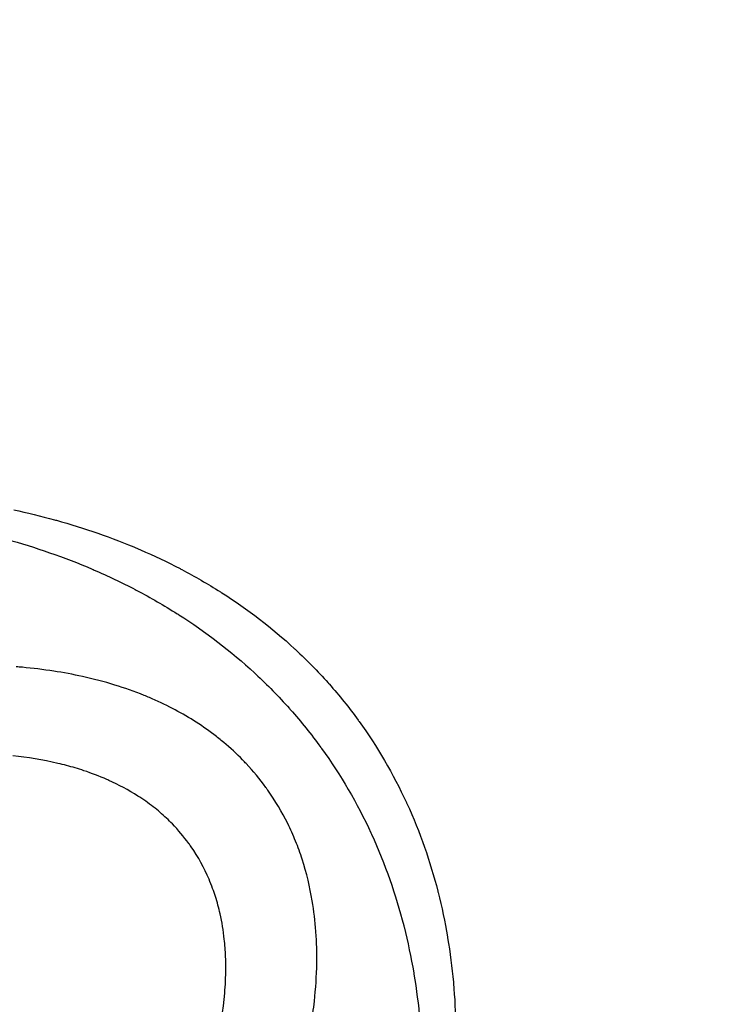
# Model space of a CAD drawing. Units: millimetres. Extents: x 1633 to 8994, y 1330 to 10485.
# Drawn here: x 5998 to 6016, y 3194 to 3220 of the extents above; entities that cross this region are included whole.
import ezdxf

# ---------------------------------------------------------------- set-up
doc = ezdxf.new("R2010")
doc.units = ezdxf.units.MM
doc.layers.add('Dimensions', color=7, linetype='Continuous')
doc.styles.get("Standard").update_dxf_attribs({"font": 'arial.ttf'})
doc.dimstyles.new('Leikkiset keinu', dxfattribs={"dimtxt": 150, "dimasz": 2.5, "dimexe": 0.06, "dimexo": 0.625, "dimtad": 0, "dimtih": 1, "dimtoh": 1, "dimdec": 0, "dimtxsty": 'Standard', "dimcen": 2.5, "dimadec": 0, "dimazin": 0, "dimtfac": 1, "dimtmove": 0, "dimatfit": 3, "dimfxl": 1, "dimarcsym": 0})

# ---------------------------------------------------------------- blocks, each defined once
blk = doc.blocks.new('*D32')
at = {"layer": 'Defpoints', "color": 0, "transparency": 16777216}
for p in [(1633.298, 4687.674, 3854.399), (7667.298, 4687.674, 3854.399), (7667.298, 1428.275)]:
    blk.add_point(p, dxfattribs=at)
at = {"layer": 'Dimensions', "color": 0, "lineweight": -2, "transparency": 16777216}
for p, q in [((1633.298, 4687.049), (1633.298, 1428.215)), ((7667.298, 4687.049), (7667.298, 1428.215)), ((1635.798, 1428.275), (4425.594, 1428.275)), ((7664.798, 1428.275), (4875.002, 1428.275))]:
    blk.add_line(p, q, dxfattribs=at)
at = {"layer": 'Dimensions', "color": 0, "transparency": 16777216}
for points in [[(1635.798, 1428.692), (1635.798, 1427.859), (1633.298, 1428.275)], [(7664.798, 1428.692), (7664.798, 1427.859), (7667.298, 1428.275)]]:
    blk.add_solid(points, dxfattribs=at)
at = {"layer": 'Dimensions', "color": 0, "transparency": 16777216, "insert": (4650.298, 1428.275), "char_height": 150, "attachment_point": 5}
blk.add_mtext('6034', dxfattribs=at)
blk = doc.blocks.new('*D33')
at = {"layer": 'Defpoints', "color": 0, "transparency": 16777216}
for p in [(5305.266, 6954.674, 3854.399), (8766.923, 6954.674), (5766.399, 2059.5, 2209.7)]:
    blk.add_point(p, dxfattribs=at)
at = {"layer": 'Dimensions', "color": 0, "lineweight": -2, "transparency": 16777216}
for p, q in [((5305.891, 6954.674), (8766.983, 6954.674)), ((8766.923, 6952.174), (8766.923, 4584.298)), ((8766.923, 2062), (8766.923, 4429.876)), ((5767.024, 2059.5), (8766.983, 2059.5))]:
    blk.add_line(p, q, dxfattribs=at)
at = {"layer": 'Dimensions', "color": 0, "transparency": 16777216}
for points in [[(8766.507, 6952.174), (8767.34, 6952.174), (8766.923, 6954.674)], [(8766.507, 2062), (8767.34, 2062), (8766.923, 2059.5)]]:
    blk.add_solid(points, dxfattribs=at)
at = {"layer": 'Dimensions', "color": 0, "transparency": 16777216, "insert": (8766.923, 4507.087), "char_height": 150, "attachment_point": 5}
blk.add_mtext('4895', dxfattribs=at)
blk = doc.blocks.new('*D35')
at = {"layer": 'Defpoints', "color": 0, "transparency": 16777216}
for p in [(5897.629, 4887.141, 2332.457), (6040.405, 3136.327, 1969.814), (6684.856, 3136.327)]:
    blk.add_point(p, dxfattribs=at)
at = {"layer": 'Dimensions', "color": 0, "lineweight": -2, "transparency": 16777216}
for p, q in [((5898.254, 4887.141), (6684.916, 4887.141)), ((6684.856, 4884.641), (6684.856, 4088.945)), ((6684.856, 3138.827), (6684.856, 3934.523)), ((6041.03, 3136.327), (6684.916, 3136.327))]:
    blk.add_line(p, q, dxfattribs=at)
at = {"layer": 'Dimensions', "color": 0, "transparency": 16777216}
for points in [[(6684.44, 4884.641), (6685.273, 4884.641), (6684.856, 4887.141)], [(6684.44, 3138.827), (6685.273, 3138.827), (6684.856, 3136.327)]]:
    blk.add_solid(points, dxfattribs=at)
at = {"layer": 'Dimensions', "color": 0, "transparency": 16777216, "insert": (6684.856, 4011.734), "char_height": 150, "attachment_point": 5}
blk.add_mtext('1751', dxfattribs=at)

msp = doc.modelspace()

# ---------------------------------------------------------------- linework, layer by layer
at = {"extrusion": (9.5776e-16, 1.65889e-15, -1)}
for centre, radius, start, end in [((-6029.969, 3216.327, -1911.209), 72, 270, 90), ((-6029.969, 3216.327, -1976.209), 72, 270, 90), ((-6029.969, 3216.327, -1911.209), 72, 270, 90), ((-6029.969, 3216.327, -1911.209), 60, 300, 90), ((-6029.969, 3216.327, -1976.209), 60, 270, 90), ((-6029.969, 3216.327, -1971.209), 62.071, 286.92799, 73.0722), ((-6029.969, 3216.327, -1971.209), 62.071, 286.92799, 73.0722), ((-6029.969, 3216.327, -1914.209), 57, 300, 90), ((-6029.969, 3216.327, -1921.28), 57, 300, 90), ((-6029.969, 3216.327, -1914.209), 57, 300, 90), ((-6029.969, 3216.327, -1921.28), 57, 300, 90)]:
    msp.add_arc(centre, radius, start, end, dxfattribs=at)
for centre, radius, start, end in [((6029.969, 3216.327, 1976.209), 72, 90, 270), ((6030.298, 3218.5, 2169.7), 60.15, 90, 270), ((6029.969, 3216.327, 1911.209), 60, 90, 240), ((6029.969, 3216.327, 1976.209), 60, 90, 270), ((6029.969, 3216.327, 1916.209), 62.071, 106.9278, 240), ((6029.969, 3216.327, 1916.209), 62.071, 106.9278, 240), ((6030.298, 3218.5, 2179.7), 57.2, 90, 270), ((6030.298, 3218.5, 2174.7), 57.2, 90, 270), ((6030.298, 3218.5, 2179.7), 57.2, 90, 270), ((6030.298, 3218.5, 2174.7), 57.15, 90, 270), ((6030.298, 3218.5, 374.7), 57.15, 90, 270), ((6030.298, 3218.5, 2174.7), 57.15, 90, 270), ((6030.298, 3218.5, 2177.7), 57.15, 90, 270), ((6030.298, 3218.5, 2177.7), 57.15, 90, 270), ((6030.298, 3218.5, 2179.7), 55.2, 90, 270), ((6030.298, 3218.5, 2179.7), 55.2, 90, 270), ((6030.298, 3218.5, 2174.7), 55.2, 90, 270), ((6030.298, 3218.5, 2174.7), 55.15, 90, 270), ((6030.298, 3218.5, 2174.7), 55.15, 90, 270), ((6030.298, 3218.5, 374.7), 55.15, 90, 270), ((6029.969, 3216.327, 1973.209), 57, 90, 240), ((6029.969, 3216.327, 1966.138), 57, 90, 240), ((6029.969, 3216.327, 1966.138), 57, 90, 240), ((6029.969, 3216.327, 1973.209), 57, 90, 240), ((6030.298, 3218.5, 2177.7), 52, 90, 270)]:
    msp.add_arc(centre, radius, start, end)
at = {"extrusion": (-3.93876e-32, 2.44929e-16, -1)}
for centre, radius in [((-6030.298, 3218.5, -2169.7), 60.15), ((-6030.298, 3218.5, -2174.7), 57.2), ((-6030.298, 3218.5, -374.7), 57.15), ((-6030.298, 3218.5, -2174.7), 57.15), ((-6030.298, 3218.5, -2169.7), 57.15), ((-6030.298, 3218.5, -2174.7), 57.15), ((-6030.298, 3218.5, -2169.7), 57.15), ((-6030.298, 3218.5, -2174.7), 55.2), ((-6030.298, 3218.5, -374.7), 55.15), ((-6030.298, 3218.5, -2129.7), 55), ((-6030.298, 3218.5, -2129.7), 55), ((-6030.298, 3218.5, -2129.7), 52), ((-6030.298, 3218.5, -2177.7), 52), ((-6030.298, 3218.5, -2129.7), 52)]:
    msp.add_arc(centre, radius, 270, 90, dxfattribs=at)
for points in [[(5998.12, 3207.013, 2218.117), (5998.469, 3206.939, 2218.28), (5998.821, 3206.853, 2218.438), (5999.172, 3206.757, 2218.591)], [(5998.12, 3207.013, 2218.117), (5998.469, 3206.939, 2218.28), (5998.821, 3206.853, 2218.438), (5999.172, 3206.757, 2218.591)], [(5999.172, 3206.757, 2218.591), (5999.188, 3206.752, 2218.598), (5999.204, 3206.748, 2218.605), (5999.22, 3206.743, 2218.612)], [(5999.172, 3206.757, 2218.591), (5999.188, 3206.752, 2218.598), (5999.204, 3206.748, 2218.605), (5999.22, 3206.743, 2218.612)], [(5999.22, 3206.743, 2218.612), (5999.939, 3206.544, 2218.923), (6000.649, 3206.299, 2219.207), (6001.349, 3206, 2219.461)], [(5999.22, 3206.743, 2218.612), (5999.939, 3206.544, 2218.923), (6000.649, 3206.299, 2219.207), (6001.349, 3206, 2219.461)], [(5997.931, 3206.256, 2221.276), (5998.679, 3206.048, 2221.6), (5999.419, 3205.793, 2221.896), (6000.148, 3205.481, 2222.161)], [(5997.931, 3206.256, 2221.276), (5998.679, 3206.048, 2221.6), (5999.419, 3205.793, 2221.896), (6000.148, 3205.481, 2222.161)], [(6001.349, 3206, 2219.461), (6001.364, 3205.993, 2219.466), (6001.378, 3205.987, 2219.472), (6001.393, 3205.981, 2219.477)], [(6001.349, 3206, 2219.461), (6001.364, 3205.993, 2219.466), (6001.378, 3205.987, 2219.472), (6001.393, 3205.981, 2219.477)], [(6001.393, 3205.981, 2219.477), (6001.736, 3205.833, 2219.601), (6002.076, 3205.672, 2219.717), (6002.413, 3205.496, 2219.826)], [(6001.393, 3205.981, 2219.477), (6001.736, 3205.833, 2219.601), (6002.076, 3205.672, 2219.717), (6002.413, 3205.496, 2219.826)], [(6000.148, 3205.481, 2222.161), (6000.163, 3205.474, 2222.166), (6000.178, 3205.468, 2222.172), (6000.194, 3205.461, 2222.177)], [(6000.148, 3205.481, 2222.161), (6000.163, 3205.474, 2222.166), (6000.178, 3205.468, 2222.172), (6000.194, 3205.461, 2222.177)], [(6002.413, 3205.496, 2219.826), (6002.427, 3205.488, 2219.83), (6002.441, 3205.481, 2219.835), (6002.455, 3205.474, 2219.839)], [(6002.413, 3205.496, 2219.826), (6002.427, 3205.488, 2219.83), (6002.441, 3205.481, 2219.835), (6002.455, 3205.474, 2219.839)], [(6002.455, 3205.474, 2219.839), (6002.792, 3205.296, 2219.948), (6003.128, 3205.103, 2220.048), (6003.453, 3204.897, 2220.138)], [(6002.455, 3205.474, 2219.839), (6002.792, 3205.296, 2219.948), (6003.128, 3205.103, 2220.048), (6003.453, 3204.897, 2220.138)], [(6000.194, 3205.461, 2222.177), (6000.551, 3205.307, 2222.306), (6000.905, 3205.139, 2222.428), (6001.256, 3204.956, 2222.541)], [(6000.194, 3205.461, 2222.177), (6000.551, 3205.307, 2222.306), (6000.905, 3205.139, 2222.428), (6001.256, 3204.956, 2222.541)], [(6001.256, 3204.956, 2222.541), (6001.271, 3204.948, 2222.545), (6001.285, 3204.941, 2222.55), (6001.3, 3204.933, 2222.555)], [(6001.256, 3204.956, 2222.541), (6001.271, 3204.948, 2222.545), (6001.285, 3204.941, 2222.55), (6001.3, 3204.933, 2222.555)], [(6001.3, 3204.933, 2222.555), (6001.651, 3204.748, 2222.667), (6002, 3204.547, 2222.772), (6002.339, 3204.333, 2222.866)], [(6001.3, 3204.933, 2222.555), (6001.651, 3204.748, 2222.667), (6002, 3204.547, 2222.772), (6002.339, 3204.333, 2222.866)], [(6003.453, 3204.897, 2220.138), (6003.466, 3204.889, 2220.142), (6003.479, 3204.881, 2220.146), (6003.492, 3204.873, 2220.149)], [(6003.453, 3204.897, 2220.138), (6003.466, 3204.889, 2220.142), (6003.479, 3204.881, 2220.146), (6003.492, 3204.873, 2220.149)], [(6003.492, 3204.873, 2220.149), (6004.155, 3204.45, 2220.332), (6004.782, 3203.972, 2220.474), (6005.368, 3203.431, 2220.571)], [(6003.492, 3204.873, 2220.149), (6004.155, 3204.45, 2220.332), (6004.782, 3203.972, 2220.474), (6005.368, 3203.431, 2220.571)], [(6002.339, 3204.333, 2222.866), (6002.353, 3204.324, 2222.87), (6002.366, 3204.316, 2222.874), (6002.38, 3204.307, 2222.877)], [(6002.339, 3204.333, 2222.866), (6002.353, 3204.324, 2222.87), (6002.366, 3204.316, 2222.874), (6002.38, 3204.307, 2222.877)], [(6002.38, 3204.307, 2222.877), (6003.07, 3203.867, 2223.068), (6003.723, 3203.369, 2223.215), (6004.334, 3202.806, 2223.317)], [(6002.38, 3204.307, 2222.877), (6003.07, 3203.867, 2223.068), (6003.723, 3203.369, 2223.215), (6004.334, 3202.806, 2223.317)], [(6005.368, 3203.431, 2220.571), (6005.379, 3203.421, 2220.573), (6005.389, 3203.412, 2220.575), (6005.4, 3203.402, 2220.577)], [(6005.368, 3203.431, 2220.571), (6005.379, 3203.421, 2220.573), (6005.389, 3203.412, 2220.575), (6005.4, 3203.402, 2220.577)], [(6005.4, 3203.402, 2220.577), (6005.687, 3203.135, 2220.624), (6005.964, 3202.853, 2220.66), (6006.231, 3202.554, 2220.685)], [(6005.4, 3203.402, 2220.577), (6005.687, 3203.135, 2220.624), (6005.964, 3202.853, 2220.66), (6006.231, 3202.554, 2220.685)], [(5998.344, 3202.952, 2215.673), (5998.29, 3202.957, 2215.639), (5998.237, 3202.961, 2215.605), (5998.184, 3202.966, 2215.571)], [(5998.344, 3202.952, 2215.673), (5998.29, 3202.957, 2215.639), (5998.237, 3202.961, 2215.605), (5998.184, 3202.966, 2215.571)], [(5999.151, 3202.853, 2216.169), (5998.88, 3202.895, 2216.008), (5998.61, 3202.927, 2215.842), (5998.344, 3202.952, 2215.673)], [(5999.151, 3202.853, 2216.169), (5998.88, 3202.895, 2216.008), (5998.61, 3202.927, 2215.842), (5998.344, 3202.952, 2215.673)], [(5999.897, 3202.714, 2216.599), (5999.648, 3202.769, 2216.46), (5999.4, 3202.815, 2216.317), (5999.151, 3202.853, 2216.169)], [(5999.897, 3202.714, 2216.599), (5999.648, 3202.769, 2216.46), (5999.4, 3202.815, 2216.317), (5999.151, 3202.853, 2216.169)], [(6000.727, 3202.496, 2217.042), (6000.451, 3202.581, 2216.901), (6000.174, 3202.653, 2216.753), (5999.897, 3202.714, 2216.599)], [(6000.727, 3202.496, 2217.042), (6000.451, 3202.581, 2216.901), (6000.174, 3202.653, 2216.753), (5999.897, 3202.714, 2216.599)], [(6004.334, 3202.806, 2223.317), (6004.345, 3202.796, 2223.319), (6004.356, 3202.786, 2223.321), (6004.366, 3202.776, 2223.323)], [(6004.334, 3202.806, 2223.317), (6004.345, 3202.796, 2223.319), (6004.356, 3202.786, 2223.321), (6004.366, 3202.776, 2223.323)], [(6004.366, 3202.776, 2223.323), (6004.666, 3202.498, 2223.372), (6004.955, 3202.204, 2223.41), (6005.233, 3201.892, 2223.436)], [(6004.366, 3202.776, 2223.323), (6004.666, 3202.498, 2223.372), (6004.955, 3202.204, 2223.41), (6005.233, 3201.892, 2223.436)], [(6001.487, 3202.227, 2217.409), (6001.234, 3202.329, 2217.293), (6000.981, 3202.418, 2217.17), (6000.727, 3202.496, 2217.042)], [(6001.487, 3202.227, 2217.409), (6001.234, 3202.329, 2217.293), (6000.981, 3202.418, 2217.17), (6000.727, 3202.496, 2217.042)], [(6006.231, 3202.554, 2220.685), (6006.24, 3202.544, 2220.686), (6006.25, 3202.533, 2220.687), (6006.259, 3202.523, 2220.688)], [(6006.231, 3202.554, 2220.685), (6006.24, 3202.544, 2220.686), (6006.25, 3202.533, 2220.687), (6006.259, 3202.523, 2220.688)], [(6006.259, 3202.523, 2220.688), (6006.525, 3202.223, 2220.712), (6006.775, 3201.912, 2220.724), (6007.008, 3201.591, 2220.724)], [(6006.259, 3202.523, 2220.688), (6006.525, 3202.223, 2220.712), (6006.775, 3201.912, 2220.724), (6007.008, 3201.591, 2220.724)], [(6001.62, 3202.172, 2217.47), (6001.576, 3202.191, 2217.45), (6001.531, 3202.209, 2217.43), (6001.487, 3202.227, 2217.409)], [(6001.62, 3202.172, 2217.47), (6001.576, 3202.191, 2217.45), (6001.531, 3202.209, 2217.43), (6001.487, 3202.227, 2217.409)], [(6005.233, 3201.892, 2223.436), (6005.242, 3201.882, 2223.437), (6005.252, 3201.871, 2223.438), (6005.261, 3201.86, 2223.438)], [(6005.233, 3201.892, 2223.436), (6005.242, 3201.882, 2223.437), (6005.252, 3201.871, 2223.438), (6005.261, 3201.86, 2223.438)], [(6005.261, 3201.86, 2223.438), (6005.539, 3201.547, 2223.464), (6005.799, 3201.224, 2223.476), (6006.042, 3200.889, 2223.476)], [(6005.261, 3201.86, 2223.438), (6005.539, 3201.547, 2223.464), (6005.799, 3201.224, 2223.476), (6006.042, 3200.889, 2223.476)], [(6007.008, 3201.591, 2220.724), (6007.016, 3201.58, 2220.724), (6007.024, 3201.57, 2220.724), (6007.031, 3201.559, 2220.724)], [(6007.008, 3201.591, 2220.724), (6007.016, 3201.58, 2220.724), (6007.024, 3201.57, 2220.724), (6007.031, 3201.559, 2220.724)], [(6007.031, 3201.559, 2220.724), (6007.505, 3200.904, 2220.723), (6007.911, 3200.208, 2220.673), (6008.252, 3199.47, 2220.575)], [(6007.031, 3201.559, 2220.724), (6007.505, 3200.904, 2220.723), (6007.911, 3200.208, 2220.673), (6008.252, 3199.47, 2220.575)], [(6003.54, 3201.014, 2218.163), (6003.456, 3201.084, 2218.142), (6003.371, 3201.152, 2218.119), (6003.285, 3201.218, 2218.094)], [(6003.54, 3201.014, 2218.163), (6003.456, 3201.084, 2218.142), (6003.371, 3201.152, 2218.119), (6003.285, 3201.218, 2218.094)], [(6004.027, 3200.563, 2218.264), (6003.871, 3200.724, 2218.239), (6003.708, 3200.874, 2218.205), (6003.54, 3201.014, 2218.163)], [(6004.027, 3200.563, 2218.264), (6003.871, 3200.724, 2218.239), (6003.708, 3200.874, 2218.205), (6003.54, 3201.014, 2218.163)], [(5999.26, 3200.476, 2218.704), (5998.869, 3200.568, 2218.471), (5998.481, 3200.629, 2218.222), (5998.096, 3200.67, 2217.962)], [(5999.26, 3200.476, 2218.704), (5998.869, 3200.568, 2218.471), (5998.481, 3200.629, 2218.222), (5998.096, 3200.67, 2217.962)], [(6006.042, 3200.889, 2223.476), (6006.05, 3200.878, 2223.476), (6006.058, 3200.867, 2223.476), (6006.066, 3200.856, 2223.476)], [(6006.042, 3200.889, 2223.476), (6006.05, 3200.878, 2223.476), (6006.058, 3200.867, 2223.476), (6006.066, 3200.856, 2223.476)], [(6006.066, 3200.856, 2223.476), (6006.559, 3200.174, 2223.475), (6006.983, 3199.449, 2223.423), (6007.338, 3198.681, 2223.321)], [(6006.066, 3200.856, 2223.476), (6006.559, 3200.174, 2223.475), (6006.983, 3199.449, 2223.423), (6007.338, 3198.681, 2223.321)], [(5999.707, 3200.357, 2218.964), (5999.558, 3200.402, 2218.88), (5999.409, 3200.441, 2218.793), (5999.26, 3200.476, 2218.704)], [(5999.707, 3200.357, 2218.964), (5999.558, 3200.402, 2218.88), (5999.409, 3200.441, 2218.793), (5999.26, 3200.476, 2218.704)], [(6004.118, 3200.468, 2218.278), (6004.088, 3200.5, 2218.274), (6004.058, 3200.532, 2218.269), (6004.027, 3200.563, 2218.264)], [(6004.118, 3200.468, 2218.278), (6004.088, 3200.5, 2218.274), (6004.058, 3200.532, 2218.269), (6004.027, 3200.563, 2218.264)], [(6004.626, 3199.856, 2218.318), (6004.47, 3200.069, 2218.318), (6004.3, 3200.275, 2218.304), (6004.118, 3200.468, 2218.278)], [(6004.626, 3199.856, 2218.318), (6004.47, 3200.069, 2218.318), (6004.3, 3200.275, 2218.304), (6004.118, 3200.468, 2218.278)], [(5999.932, 3200.287, 2219.088), (5999.857, 3200.312, 2219.048), (5999.782, 3200.335, 2219.006), (5999.707, 3200.357, 2218.964)], [(5999.932, 3200.287, 2219.088), (5999.857, 3200.312, 2219.048), (5999.782, 3200.335, 2219.006), (5999.707, 3200.357, 2218.964)], [(6000.525, 3200.059, 2219.393), (6000.329, 3200.146, 2219.298), (6000.13, 3200.221, 2219.195), (5999.932, 3200.287, 2219.088)], [(6000.525, 3200.059, 2219.393), (6000.329, 3200.146, 2219.298), (6000.13, 3200.221, 2219.195), (5999.932, 3200.287, 2219.088)], [(6000.577, 3200.037, 2219.418), (6000.56, 3200.044, 2219.41), (6000.543, 3200.052, 2219.402), (6000.525, 3200.059, 2219.393)], [(6000.577, 3200.037, 2219.418), (6000.56, 3200.044, 2219.41), (6000.543, 3200.052, 2219.402), (6000.525, 3200.059, 2219.393)], [(6001.325, 3199.634, 2219.74), (6001.084, 3199.788, 2219.649), (6000.831, 3199.922, 2219.539), (6000.577, 3200.037, 2219.418)], [(6001.325, 3199.634, 2219.74), (6001.084, 3199.788, 2219.649), (6000.831, 3199.922, 2219.539), (6000.577, 3200.037, 2219.418)], [(6001.722, 3199.353, 2219.876), (6001.593, 3199.454, 2219.837), (6001.461, 3199.547, 2219.792), (6001.325, 3199.634, 2219.74)], [(6001.722, 3199.353, 2219.876), (6001.593, 3199.454, 2219.837), (6001.461, 3199.547, 2219.792), (6001.325, 3199.634, 2219.74)], [(6004.677, 3199.784, 2218.317), (6004.66, 3199.808, 2218.318), (6004.643, 3199.832, 2218.318), (6004.626, 3199.856, 2218.318)], [(6004.677, 3199.784, 2218.317), (6004.66, 3199.808, 2218.318), (6004.643, 3199.832, 2218.318), (6004.626, 3199.856, 2218.318)], [(6005.19, 3198.923, 2218.246), (6005.042, 3199.221, 2218.29), (6004.872, 3199.509, 2218.314), (6004.677, 3199.784, 2218.317)], [(6005.19, 3198.923, 2218.246), (6005.042, 3199.221, 2218.29), (6004.872, 3199.509, 2218.314), (6004.677, 3199.784, 2218.317)], [(6008.252, 3199.47, 2220.575), (6008.257, 3199.459, 2220.573), (6008.262, 3199.449, 2220.572), (6008.267, 3199.438, 2220.57)], [(6008.252, 3199.47, 2220.575), (6008.257, 3199.459, 2220.573), (6008.262, 3199.449, 2220.572), (6008.267, 3199.438, 2220.57)], [(6008.267, 3199.438, 2220.57), (6008.606, 3198.699, 2220.47), (6008.868, 3197.945, 2220.325), (6009.064, 3197.18, 2220.14)], [(6008.267, 3199.438, 2220.57), (6008.606, 3198.699, 2220.47), (6008.868, 3197.945, 2220.325), (6009.064, 3197.18, 2220.14)], [(6002.063, 3199.062, 2219.967), (6001.952, 3199.165, 2219.942), (6001.839, 3199.262, 2219.912), (6001.722, 3199.353, 2219.876)], [(6002.063, 3199.062, 2219.967), (6001.952, 3199.165, 2219.942), (6001.839, 3199.262, 2219.912), (6001.722, 3199.353, 2219.876)], [(6002.214, 3198.913, 2219.997), (6002.165, 3198.964, 2219.988), (6002.114, 3199.014, 2219.978), (6002.063, 3199.062, 2219.967)], [(6002.214, 3198.913, 2219.997), (6002.165, 3198.964, 2219.988), (6002.114, 3199.014, 2219.978), (6002.063, 3199.062, 2219.967)], [(6002.638, 3198.41, 2220.039), (6002.509, 3198.587, 2220.038), (6002.367, 3198.756, 2220.024), (6002.214, 3198.913, 2219.997)], [(6002.638, 3198.41, 2220.039), (6002.509, 3198.587, 2220.038), (6002.367, 3198.756, 2220.024), (6002.214, 3198.913, 2219.997)], [(6007.338, 3198.681, 2223.321), (6007.343, 3198.669, 2223.319), (6007.348, 3198.658, 2223.317), (6007.353, 3198.647, 2223.316)], [(6007.338, 3198.681, 2223.321), (6007.343, 3198.669, 2223.319), (6007.348, 3198.658, 2223.317), (6007.353, 3198.647, 2223.316)], [(6007.353, 3198.647, 2223.316), (6007.706, 3197.877, 2223.212), (6007.979, 3197.092, 2223.061), (6008.183, 3196.295, 2222.868)], [(6007.353, 3198.647, 2223.316), (6007.706, 3197.877, 2223.212), (6007.979, 3197.092, 2223.061), (6008.183, 3196.295, 2222.868)], [(6002.698, 3198.326, 2220.038), (6002.679, 3198.354, 2220.038), (6002.659, 3198.382, 2220.039), (6002.638, 3198.41, 2220.039)], [(6002.698, 3198.326, 2220.038), (6002.679, 3198.354, 2220.038), (6002.659, 3198.382, 2220.039), (6002.638, 3198.41, 2220.039)], [(6003.16, 3197.487, 2219.934), (6003.036, 3197.779, 2219.996), (6002.883, 3198.059, 2220.032), (6002.698, 3198.326, 2220.038)], [(6003.16, 3197.487, 2219.934), (6003.036, 3197.779, 2219.996), (6002.883, 3198.059, 2220.032), (6002.698, 3198.326, 2220.038)], [(6005.823, 3196.933, 2217.727), (6005.763, 3197.29, 2217.855), (6005.679, 3197.647, 2217.967), (6005.564, 3198.003, 2218.058)], [(6005.823, 3196.933, 2217.727), (6005.763, 3197.29, 2217.855), (6005.679, 3197.647, 2217.967), (6005.564, 3198.003, 2218.058)], [(6003.253, 3197.252, 2219.88), (6003.224, 3197.332, 2219.9), (6003.193, 3197.41, 2219.918), (6003.16, 3197.487, 2219.934)], [(6003.253, 3197.252, 2219.88), (6003.224, 3197.332, 2219.9), (6003.193, 3197.41, 2219.918), (6003.16, 3197.487, 2219.934)], [(6003.325, 3197.043, 2219.823), (6003.303, 3197.113, 2219.843), (6003.279, 3197.183, 2219.862), (6003.253, 3197.252, 2219.88)], [(6003.325, 3197.043, 2219.823), (6003.303, 3197.113, 2219.843), (6003.279, 3197.183, 2219.862), (6003.253, 3197.252, 2219.88)], [(6009.064, 3197.18, 2220.14), (6009.066, 3197.17, 2220.138), (6009.069, 3197.16, 2220.136), (6009.071, 3197.15, 2220.133)], [(6009.064, 3197.18, 2220.14), (6009.066, 3197.17, 2220.138), (6009.069, 3197.16, 2220.136), (6009.071, 3197.15, 2220.133)], [(6009.071, 3197.15, 2220.133), (6009.167, 3196.772, 2220.041), (6009.247, 3196.39, 2219.939), (6009.312, 3196.007, 2219.828)], [(6009.071, 3197.15, 2220.133), (6009.167, 3196.772, 2220.041), (6009.247, 3196.39, 2219.939), (6009.312, 3196.007, 2219.828)], [(6003.445, 3196.6, 2219.681), (6003.412, 3196.747, 2219.733), (6003.372, 3196.895, 2219.78), (6003.325, 3197.043, 2219.823)], [(6003.445, 3196.6, 2219.681), (6003.412, 3196.747, 2219.733), (6003.372, 3196.895, 2219.78), (6003.325, 3197.043, 2219.823)], [(6005.917, 3196.142, 2217.416), (6005.899, 3196.406, 2217.528), (6005.868, 3196.67, 2217.632), (6005.823, 3196.933, 2217.727)], [(6005.917, 3196.142, 2217.416), (6005.899, 3196.406, 2217.528), (6005.868, 3196.67, 2217.632), (6005.823, 3196.933, 2217.727)], [(6003.554, 3195.943, 2219.42), (6003.53, 3196.161, 2219.515), (6003.495, 3196.38, 2219.603), (6003.445, 3196.6, 2219.681)], [(6003.554, 3195.943, 2219.42), (6003.53, 3196.161, 2219.515), (6003.495, 3196.38, 2219.603), (6003.445, 3196.6, 2219.681)], [(6005.918, 3196.133, 2217.412), (6005.918, 3196.136, 2217.413), (6005.918, 3196.139, 2217.414), (6005.917, 3196.142, 2217.416)], [(6005.918, 3196.133, 2217.412), (6005.918, 3196.136, 2217.413), (6005.918, 3196.139, 2217.414), (6005.917, 3196.142, 2217.416)], [(6005.94, 3195.325, 2217.043), (6005.944, 3195.59, 2217.172), (6005.938, 3195.859, 2217.295), (6005.918, 3196.133, 2217.412)], [(6005.94, 3195.325, 2217.043), (6005.944, 3195.59, 2217.172), (6005.938, 3195.859, 2217.295), (6005.918, 3196.133, 2217.412)], [(6008.183, 3196.295, 2222.868), (6008.185, 3196.285, 2222.866), (6008.188, 3196.275, 2222.863), (6008.191, 3196.264, 2222.861)], [(6008.183, 3196.295, 2222.868), (6008.185, 3196.285, 2222.866), (6008.188, 3196.275, 2222.863), (6008.191, 3196.264, 2222.861)], [(6008.191, 3196.264, 2222.861), (6008.29, 3195.87, 2222.765), (6008.374, 3195.472, 2222.659), (6008.441, 3195.073, 2222.543)], [(6008.191, 3196.264, 2222.861), (6008.29, 3195.87, 2222.765), (6008.374, 3195.472, 2222.659), (6008.441, 3195.073, 2222.543)], [(6003.574, 3195.723, 2219.321), (6003.568, 3195.796, 2219.355), (6003.562, 3195.87, 2219.388), (6003.554, 3195.943, 2219.42)], [(6003.574, 3195.723, 2219.321), (6003.568, 3195.796, 2219.355), (6003.562, 3195.87, 2219.388), (6003.554, 3195.943, 2219.42)], [(6009.312, 3196.007, 2219.828), (6009.314, 3195.997, 2219.826), (6009.315, 3195.988, 2219.823), (6009.317, 3195.978, 2219.82)], [(6009.312, 3196.007, 2219.828), (6009.314, 3195.997, 2219.826), (6009.315, 3195.988, 2219.823), (6009.317, 3195.978, 2219.82)], [(6009.317, 3195.978, 2219.82), (6009.381, 3195.594, 2219.709), (6009.429, 3195.213, 2219.589), (6009.464, 3194.835, 2219.462)], [(6009.317, 3195.978, 2219.82), (6009.381, 3195.594, 2219.709), (6009.429, 3195.213, 2219.589), (6009.464, 3194.835, 2219.462)], [(6003.593, 3195.253, 2219.091), (6003.592, 3195.409, 2219.171), (6003.586, 3195.566, 2219.248), (6003.574, 3195.723, 2219.321)], [(6003.593, 3195.253, 2219.091), (6003.592, 3195.409, 2219.171), (6003.586, 3195.566, 2219.248), (6003.574, 3195.723, 2219.321)], [(6005.879, 3194.348, 2216.535), (6005.913, 3194.668, 2216.712), (6005.935, 3194.993, 2216.882), (6005.94, 3195.325, 2217.043)], [(6005.879, 3194.348, 2216.535), (6005.913, 3194.668, 2216.712), (6005.935, 3194.993, 2216.882), (6005.94, 3195.325, 2217.043)], [(6003.585, 3194.863, 2218.882), (6003.591, 3194.991, 2218.953), (6003.594, 3195.122, 2219.023), (6003.593, 3195.253, 2219.091)], [(6003.585, 3194.863, 2218.882), (6003.591, 3194.991, 2218.953), (6003.594, 3195.122, 2219.023), (6003.593, 3195.253, 2219.091)], [(6008.441, 3195.073, 2222.543), (6008.443, 3195.063, 2222.54), (6008.445, 3195.054, 2222.538), (6008.446, 3195.044, 2222.535)], [(6008.441, 3195.073, 2222.543), (6008.443, 3195.063, 2222.54), (6008.445, 3195.054, 2222.538), (6008.446, 3195.044, 2222.535)], [(6003.565, 3194.553, 2218.706), (6003.574, 3194.656, 2218.766), (6003.58, 3194.759, 2218.825), (6003.585, 3194.863, 2218.882)], [(6003.565, 3194.553, 2218.706), (6003.574, 3194.656, 2218.766), (6003.58, 3194.759, 2218.825), (6003.585, 3194.863, 2218.882)], [(6008.446, 3195.044, 2222.535), (6008.513, 3194.644, 2222.419), (6008.563, 3194.247, 2222.294), (6008.599, 3193.853, 2222.162)], [(6008.446, 3195.044, 2222.535), (6008.513, 3194.644, 2222.419), (6008.563, 3194.247, 2222.294), (6008.599, 3193.853, 2222.162)], [(6009.464, 3194.835, 2219.462), (6009.464, 3194.826, 2219.46), (6009.465, 3194.818, 2219.457), (6009.466, 3194.809, 2219.454)], [(6009.464, 3194.835, 2219.462), (6009.464, 3194.826, 2219.46), (6009.465, 3194.818, 2219.457), (6009.466, 3194.809, 2219.454)], [(6009.466, 3194.809, 2219.454), (6009.534, 3194.042, 2219.196), (6009.546, 3193.286, 2218.91), (6009.512, 3192.539, 2218.596)], [(6009.466, 3194.809, 2219.454), (6009.534, 3194.042, 2219.196), (6009.546, 3193.286, 2218.91), (6009.512, 3192.539, 2218.596)], [(6003.362, 3193.255, 2217.873), (6003.456, 3193.674, 2218.165), (6003.528, 3194.105, 2218.444), (6003.565, 3194.553, 2218.706)], [(6003.362, 3193.255, 2217.873), (6003.456, 3193.674, 2218.165), (6003.528, 3194.105, 2218.444), (6003.565, 3194.553, 2218.706)], [(6005.794, 3193.722, 2216.175), (6005.827, 3193.928, 2216.298), (6005.856, 3194.137, 2216.418), (6005.879, 3194.348, 2216.535)], [(6005.794, 3193.722, 2216.175), (6005.827, 3193.928, 2216.298), (6005.856, 3194.137, 2216.418), (6005.879, 3194.348, 2216.535)]]:
    msp.add_open_spline(points, degree=3)
for points, knots in [([(6003.285, 3201.218, 2218.094), (6002.946, 3201.475, 2217.998), (6002.588, 3201.698, 2217.872), (6002.219, 3201.89, 2217.725), (6002.022, 3201.993, 2217.646), (6001.82, 3202.087, 2217.56), (6001.62, 3202.172, 2217.47)], [0.033974469, 0.033974469, 0.033974469, 0.033974469, 0.035275431, 0.035275431, 0.035275431, 0.035972967, 0.035972967, 0.035972967, 0.035972967]), ([(6003.285, 3201.218, 2218.094), (6002.946, 3201.475, 2217.998), (6002.588, 3201.698, 2217.872), (6002.219, 3201.89, 2217.725), (6002.022, 3201.993, 2217.646), (6001.82, 3202.087, 2217.56), (6001.62, 3202.172, 2217.47)], [0.033974469, 0.033974469, 0.033974469, 0.033974469, 0.035275431, 0.035275431, 0.035275431, 0.035972967, 0.035972967, 0.035972967, 0.035972967]), ([(6005.564, 3198.003, 2218.058), (6005.513, 3198.159, 2218.098), (6005.456, 3198.315, 2218.134), (6005.393, 3198.471, 2218.166), (6005.331, 3198.624, 2218.197), (6005.263, 3198.775, 2218.224), (6005.19, 3198.923, 2218.246)], [0.0299774723, 0.0299774723, 0.0299774723, 0.0299774723, 0.0304807079, 0.0304807079, 0.0304807079, 0.0309767213, 0.0309767213, 0.0309767213, 0.0309767213]), ([(6005.564, 3198.003, 2218.058), (6005.513, 3198.159, 2218.098), (6005.456, 3198.315, 2218.134), (6005.393, 3198.471, 2218.166), (6005.331, 3198.624, 2218.197), (6005.263, 3198.775, 2218.224), (6005.19, 3198.923, 2218.246)], [0.0299774723, 0.0299774723, 0.0299774723, 0.0299774723, 0.0304807079, 0.0304807079, 0.0304807079, 0.0309767213, 0.0309767213, 0.0309767213, 0.0309767213])]:
    msp.add_open_spline(points, degree=3, knots=knots)

# ---------------------------------------------------------------- dimensions: what is measured, and where the dimension line sits
at = {"layer": 'Dimensions'}
for base, p1, p2, picture, middle in [((8766.923, 6954.674), (5766.399, 2059.5, 2209.7), (5305.266, 6954.674, 3854.399), '*D33', (8766.923, 4507.087)), ((6684.856, 3136.327), (5897.629, 4887.141, 2332.457), (6040.405, 3136.327, 1969.814), '*D35', (6684.856, 4011.734))]:
    dim = msp.add_linear_dim(base=base, p1=p1, p2=p2, angle=90, dimstyle='Leikkiset keinu', override={"dimlfac": 1}, dxfattribs=at)
    dim.commit()
    dim.dimension.update_dxf_attribs({"geometry": picture, "text_midpoint": middle})
dim = msp.add_linear_dim(base=(7667.298, 1428.275), p1=(1633.298, 4687.674, 3854.399), p2=(7667.298, 4687.674, 3854.399), dimstyle='Leikkiset keinu', override={"dimlfac": 1}, dxfattribs=at)
dim.commit()
dim.dimension.update_dxf_attribs({"geometry": '*D32', "text_midpoint": (4650.298, 1428.275)})

doc.saveas('drawing.dxf')
